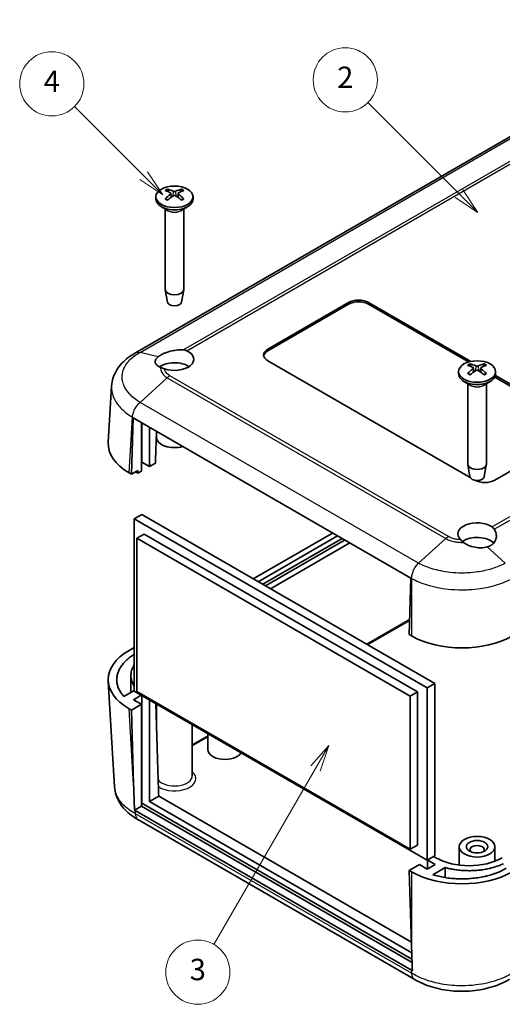
# Model space of a CAD drawing. Units: millimetres. Extents: x 0 to 5253, y 0 to 564.
# Drawn here: x 2495 to 2563, y 115 to 253 of the extents above; entities that cross this region are included whole.
import ezdxf

# ---------------------------------------------------------------- set-up
doc = ezdxf.new("R2010")
doc.units = ezdxf.units.MM
doc.header["$LTSCALE"] = 1.5
doc.layers.add('Symbol (TK)', color=100, linetype='Continuous', lineweight=18, true_color=0x00ff3f)
doc.layers.add('Visible (ISO)', color=7, linetype='Continuous', lineweight=35)
doc.layers.add('Visible Narrow (ISO)', color=7, linetype='Continuous', lineweight=25)
doc.styles.add('Note Text (TK2)', font='txt')

# ---------------------------------------------------------------- blocks, each defined once
blk = doc.blocks.new('バルーン5')
at = {"layer": 'Symbol (TK)', "color": 100, "true_color": 0x00ff40}
for p, q in [((255.4, 160.574), (246.887, 169.087)), ((255.047, 160.221), (257.168, 158.806)), ((255.4, 160.574), (257.168, 158.806)), ((257.168, 158.806), (255.754, 160.928))]:
    blk.add_line(p, q, dxfattribs=at)
at = {"layer": 'Symbol (TK)'}
blk.add_circle((244.774, 171.201), 3, dxfattribs=at)
at = {"layer": 'Symbol (TK)', "color": 7, "insert": (244.774, 171.183), "char_height": 2, "attachment_point": 5, "style": 'Note Text (TK2)'}
blk.add_mtext('2', dxfattribs=at)
blk = doc.blocks.new('バルーン6')
at = {"layer": 'Symbol (TK)', "color": 100, "true_color": 0x00ff40}
for p, q in [((243.231, 108.995), (241.548, 107.08)), ((241.981, 106.83), (243.231, 108.995)), ((242.414, 106.58), (243.231, 108.995)), ((241.981, 106.83), (232.491, 90.393))]:
    blk.add_line(p, q, dxfattribs=at)
at = {"layer": 'Symbol (TK)'}
blk.add_circle((230.991, 87.794), 3, dxfattribs=at)
at = {"layer": 'Symbol (TK)', "color": 7, "insert": (230.991, 87.789), "char_height": 2, "attachment_point": 5, "style": 'Note Text (TK2)'}
blk.add_mtext('3', dxfattribs=at)
blk = doc.blocks.new('バルーン7')
at = {"layer": 'Symbol (TK)', "color": 100, "true_color": 0x00ff40}
for p, q in [((225.94, 162.238), (219.457, 168.721)), ((225.94, 162.238), (227.708, 160.47)), ((227.708, 160.47), (226.293, 162.592)), ((225.586, 161.884), (227.708, 160.47))]:
    blk.add_line(p, q, dxfattribs=at)
at = {"layer": 'Symbol (TK)'}
blk.add_circle((217.344, 170.834), 3, dxfattribs=at)
at = {"layer": 'Symbol (TK)', "color": 7, "insert": (217.344, 170.817), "char_height": 2, "attachment_point": 5, "style": 'Note Text (TK2)'}
blk.add_mtext('4', dxfattribs=at)

msp = doc.modelspace()

# ---------------------------------------------------------------- linework, layer by layer
at = {"layer": 'Visible (ISO)'}
for p, q in [((2592.3153, 253.1888), (2511.5189, 206.541)), ((2514.3658, 228.408), (2514.3658, 228.0814)), ((2516.4572, 228.8828), (2516.5142, 228.3517)), ((2517.4743, 228.8828), (2517.4173, 228.3517)), ((2519.5658, 228.408), (2519.5658, 228.0814)), ((2516.0258, 226.5012), (2515.1273, 227.02)), ((2515.6658, 226.7091), (2515.6658, 215.4257)), ((2517.9057, 226.5012), (2518.8042, 227.02)), ((2518.2658, 226.7091), (2518.2658, 215.4257)), ((2515.9657, 213.6535), (2515.6722, 215.3512)), ((2517.9658, 213.6535), (2518.2593, 215.3512)), ((2530.0472, 207.0567), (2541.3609, 213.5886)), ((2541.3609, 213.3437), (2530.0472, 206.8117)), ((2544.1894, 213.5886), (2558.5042, 205.324)), ((2558.2086, 205.2497), (2544.1894, 213.3437)), ((2558.4395, 189.0314), (2530.0472, 205.4237)), ((2558.8836, 204.388), (2558.9406, 203.8568)), ((2559.9007, 204.388), (2559.8437, 203.8568)), ((2556.7922, 203.9131), (2556.7922, 203.5865)), ((2573.1808, 196.6055), (2561.8717, 203.1348)), ((2561.9545, 203.3319), (2573.1808, 196.8504)), ((2561.9922, 203.9131), (2561.9922, 203.5865)), ((2507.6754, 193.9898), (2508.1519, 201.8673)), ((2558.4522, 202.0063), (2557.5537, 202.5251)), ((2558.0922, 202.2142), (2558.0922, 190.9308)), ((2560.3321, 202.0063), (2561.2306, 202.5251)), ((2560.6922, 202.2142), (2560.6922, 190.9308)), ((2510.92, 189.5224), (2511.1546, 197.4145)), ((2511.1546, 197.4145), (2550.1162, 174.9201)), ((2512.3342, 189.9306), (2512.3342, 196.7335)), ((2512.3696, 191.2166), (2512.3696, 196.7131)), ((2513.4656, 196.0803), (2513.4656, 190.5838)), ((2514.4362, 195.5199), (2514.3162, 191.4832)), ((2514.4658, 195.5028), (2514.4658, 194.6867)), ((2573.1808, 195.2175), (2561.867, 188.6855)), ((2512.3696, 191.2166), (2512.3342, 191.1962)), ((2513.4656, 190.5838), (2512.3696, 191.2166)), ((2513.4656, 190.5838), (2514.3162, 191.0749)), ((2514.3162, 191.4832), (2514.3162, 191.0749)), ((2558.3921, 189.1586), (2558.0986, 190.8563)), ((2560.3922, 189.1586), (2560.6857, 190.8563)), ((2510.92, 189.5224), (2510.5975, 189.7086)), ((2511.8392, 190.0531), (2510.92, 189.5224)), ((2511.5167, 189.8311), (2511.8392, 189.6449)), ((2511.8392, 190.0531), (2511.8392, 189.6449)), ((2511.8392, 189.6449), (2512.3342, 189.9306)), ((2512.3872, 183.8784), (2511.3266, 183.266)), ((2512.3872, 183.8784), (2553.4702, 160.1591)), ((2511.3266, 159.0977), (2511.3266, 183.266)), ((2511.3266, 183.266), (2552.4095, 159.5468)), ((2512.7054, 181.1227), (2511.6801, 180.5307)), ((2512.7054, 181.1227), (2551.0306, 158.9956)), ((2539.1207, 181.2683), (2528.0143, 174.8561)), ((2528.7214, 174.4478), (2539.8278, 180.8601)), ((2511.6801, 180.5307), (2550.0053, 158.4037)), ((2511.6801, 159.0569), (2511.6801, 180.5307)), ((2540.4642, 180.4927), (2529.3578, 174.0804)), ((2540.8177, 180.2885), (2529.7114, 173.8763)), ((2530.4199, 173.4672), (2541.5263, 179.8794)), ((2550.1162, 174.9201), (2549.8816, 167.0279)), ((2550.2041, 166.8417), (2549.8816, 167.0279)), ((2511.3266, 165.2214), (2510.5975, 164.8005)), ((2507.6754, 160.5192), (2508.5716, 145.7016)), ((2510.864, 161.2924), (2510.864, 158.9123)), ((2553.4702, 160.1591), (2552.4095, 159.5468)), ((2553.4702, 160.1591), (2553.4702, 135.9908)), ((2511.3266, 159.1793), (2509.8882, 158.3489)), ((2552.4095, 135.3785), (2511.3266, 159.0977)), ((2550.0053, 136.9298), (2511.6801, 159.0569)), ((2551.0306, 158.9956), (2550.0053, 158.4037)), ((2551.0306, 158.9956), (2551.0306, 137.5218)), ((2552.4095, 159.5468), (2552.4095, 135.3785)), ((2511.2382, 157.9036), (2512.3165, 158.5261)), ((2512.3342, 157.2708), (2511.2382, 157.9036)), ((2512.3696, 158.4955), (2512.3696, 143.4107)), ((2513.4656, 157.8627), (2513.4656, 143.6353)), ((2550.0053, 158.4037), (2550.0053, 136.9298)), ((2510.5975, 156.6405), (2510.92, 156.4543)), ((2510.92, 156.4543), (2512.3342, 157.2708)), ((2511.2425, 145.9764), (2510.92, 156.4543)), ((2512.3342, 142.9821), (2512.3342, 157.2708)), ((2514.3489, 157.3528), (2514.6358, 148.0324)), ((2514.4658, 153.5553), (2514.4658, 157.2853)), ((2519.4658, 147.2483), (2519.4658, 154.3985)), ((2521.6368, 150.9225), (2521.6368, 153.1451)), ((2514.7497, 144.3766), (2513.4656, 143.6353)), ((2513.4656, 143.6353), (2550.2373, 122.4051)), ((2514.8609, 144.3109), (2550.1908, 123.9131)), ((2512.3342, 142.9821), (2511.353, 142.4156)), ((2550.2041, 119.9839), (2511.4617, 142.3518)), ((2512.3696, 143.4107), (2512.3342, 143.3903)), ((2550.2786, 121.0749), (2512.3342, 142.9821)), ((2550.2644, 121.5322), (2512.3696, 143.4107)), ((2550.5806, 118.718), (2511.9234, 141.0367)), ((2551.0306, 137.5218), (2550.0053, 136.9298)), ((2556.8922, 134.7033), (2556.8922, 137.287)), ((2561.8922, 135.2495), (2561.8922, 137.287)), ((2553.4702, 135.9908), (2552.4095, 135.3785)), ((2552.4272, 134.1639), (2552.4272, 135.3887)), ((2552.4625, 135.4091), (2553.5232, 134.7967)), ((2553.5973, 135.7361), (2553.3131, 135.9002)), ((2551.2958, 134.7763), (2549.8816, 133.9598)), ((2549.8816, 133.9598), (2550.2041, 123.4819)), ((2549.8816, 133.9598), (2550.2041, 133.7736)), ((2552.3918, 134.1435), (2551.2958, 134.7763)), ((2553.5232, 134.7967), (2552.3918, 134.1435)), ((2553.1632, 133.3641), (2554.9008, 134.3673)), ((2554.9008, 134.3673), (2554.9008, 132.9638))]:
    msp.add_line(p, q, dxfattribs=at)
for centre, major_axis in [((2516.9658, 228.408), (2.6, 0)), ((2559.3922, 203.9131), (2.6, 0)), ((2559.3922, 137.287), (-2.5, 0)), ((2559.3922, 137.287), (-1.5, 0))]:
    msp.add_ellipse(centre, major_axis=major_axis, ratio=0.57735027, dxfattribs=at)
for centre, major_axis, ratio, start_param, end_param in [((2517.1206, 224.0898), (3.1811, -5.0829), 0.49914857, 2.42335369, 2.61662299), ((2516.8239, 223.9185), (-2.7849, 5.3104), 0.65005895, 5.60912417, 5.80239347), ((2517.1076, 223.9185), (-2.7849, -5.3104), 0.65005895, 3.62238449, 3.81565379), ((2516.8109, 224.0898), (3.1811, 5.0829), 0.49914857, 0.52496967, 0.71823896), ((2516.9658, 228.0814), (2.6, 0), 0.57735027, 3.14159265, 6.28318531), ((2517.1206, 223.926), (-2.3783, -5.5045), 0.59978735, 3.94516487, 4.13843417), ((2516.8239, 224.0973), (3.5541, 4.8295), 0.54942017, 0.93426407, 1.12753336), ((2517.1076, 224.0973), (3.5541, -4.8295), 0.54942017, 2.01405929, 2.20732858), ((2516.8109, 223.926), (-2.3783, 5.5045), 0.59978735, 5.28634379, 5.47961309), ((2516.9658, 215.4257), (1.3, 0), 0.57735027, 3.14159267, 6.28318531), ((2542.7752, 212.7721), (2, 0), 0.57735027, 0.78539816, 2.35619449), ((2516.9658, 213.7111), (-1.005, 0), 0.57735027, 0.09949574, 3.04209691), ((2542.7752, 212.5272), (-2, 0), 0.57735027, 3.92699082, 5.49778714), ((2516.9658, 205.6278), (2.7, 0), 0.57735027, 4.1617782, 7.16828312), ((2531.4615, 206.2402), (-2, 0), 0.57735027, 5.49778714, 7.06858347), ((2531.4615, 205.9952), (-2, 0), 0.57735027, 5.49778714, 6.1769194), ((2516.9658, 203.5865), (-2.7, 0), 0.57735027, 3.85541603, 5.61142323), ((2559.547, 199.5949), (3.1811, -5.0829), 0.49914857, 2.42335369, 2.61662299), ((2559.2503, 199.4236), (-2.7849, 5.3104), 0.65005895, 5.60912417, 5.80239347), ((2559.534, 199.4236), (-2.7849, -5.3104), 0.65005895, 3.62238449, 3.81565379), ((2559.2373, 199.5949), (3.1811, 5.0829), 0.49914857, 0.52496967, 0.71823896), ((2559.3922, 203.5865), (2.6, 0), 0.57735027, 3.14159265, 6.28318531), ((2559.547, 199.4311), (-2.3783, -5.5045), 0.59978735, 3.94516487, 4.13843417), ((2559.2503, 199.6024), (3.5541, 4.8295), 0.54942017, 0.93426407, 1.12753336), ((2559.534, 199.6024), (3.5541, -4.8295), 0.54942017, 2.01405929, 2.20732858), ((2559.2373, 199.4311), (-2.3783, 5.5045), 0.59978735, 5.28634379, 5.47961309), ((2516.9658, 194.6867), (-2.5, 0), 0.57735027, 0, 2.04383892), ((2517.6815, 193.7886), (-10.0122, 0), 0.5766475, 6.24832118, 7.06797448), ((2559.3922, 190.9308), (1.3, 0), 0.57735027, 3.14159265, 6.28318531), ((2559.3922, 189.2162), (-1.005, 0), 0.57735027, 0.09949574, 3.04209691), ((2560.4528, 189.502), (-2, 0), 0.57735027, 0.80961014, 2.35619449), ((2559.3922, 181.1329), (-2.7, 0), 0.57735027, 3.82729117, 6.83379609), ((2559.3922, 179.0916), (-2.7, 0), 0.57735027, 3.66743317, 5.57883328), ((2557.2709, 170.9317), (10, 0), 0.5780539, 3.9275998, 5.49717816), ((2517.6815, 160.7205), (-10.0122, 0), 0.5766475, 5.49839613, 7.06797448), ((2524.0368, 150.9225), (2.4, 0), 0.57735027, 3.14159265, 5.93905181), ((2519.2998, 150.9133), (4.5848, -151.7424), 0.03128687, 4.73043003, 4.75453401), ((2518.3093, 150.3414), (6.9467, -229.9127), 0.03128687, 4.73043003, 4.74592354), ((2519.5363, 147.0037), (-6.608, 0), 0.5766475, 0.76068519, 0.78478918), ((2518.5457, 146.4318), (-10.0122, 0), 0.5766475, 0.76929567, 0.78478918), ((2559.3922, 136.8788), (-1, 0), 0.57735027, 2.58260279, 6.84217517), ((2558.2614, 138.4354), (6.6, 0), 0.5780539, 3.9275998, 5.49717816), ((2557.2709, 137.8635), (-10, 0), 0.5780539, 0.78600715, 2.3555855), ((2557.2709, 127.8469), (6.9467, -229.9127), 0.03128687, 4.73043003, 4.74592354), ((2557.2709, 124.0738), (-10, 0), 0.5780539, 0.78600715, 0.80150066)]:
    msp.add_ellipse(centre, major_axis=major_axis, ratio=ratio, start_param=start_param, end_param=end_param, dxfattribs=at)
for points, knots in [([(2515.9512, 229.4641), (2515.9579, 229.4628), (2515.9652, 229.4601), (2515.9804, 229.452), (2515.9908, 229.4441), (2516.0066, 229.4276), (2516.0148, 229.4162), (2516.0251, 229.3973), (2516.0294, 229.3871), (2516.0322, 229.3776)], [0.0118419235, 0.0118419235, 0.0118419235, 0.0118419235, 0.0144214474, 0.0144214474, 0.018046329, 0.018046329, 0.0216199422, 0.0216199422, 0.0245028918, 0.0245028918, 0.0245028918, 0.0245028918]), ([(2517.1288, 229.1974), (2517.1064, 229.1878), (2517.0785, 229.1797), (2517.018, 229.1693), (2516.9855, 229.1671), (2516.925, 229.1684), (2516.893, 229.1719), (2516.8413, 229.1832), (2516.8205, 229.1898), (2516.8027, 229.1974)], [0, 0, 0, 0, 0.0090810802, 0.0090810802, 0.0181621604, 0.0181621604, 0.0272534983, 0.0272534983, 0.0342554005, 0.0342554005, 0.0342554005, 0.0342554005]), ([(2517.8994, 229.3776), (2517.9021, 229.3871), (2517.9064, 229.3973), (2517.9167, 229.4162), (2517.925, 229.4276), (2517.9408, 229.4441), (2517.9511, 229.452), (2517.9663, 229.4601), (2517.9736, 229.4628), (2517.9803, 229.4641)], [0.0329150768, 0.0329150768, 0.0329150768, 0.0329150768, 0.0357980264, 0.0357980264, 0.0393716396, 0.0393716396, 0.0429965212, 0.0429965212, 0.0455760451, 0.0455760451, 0.0455760451, 0.0455760451]), ([(2515.6395, 228.1126), (2515.6453, 228.1185), (2515.6518, 228.1238), (2515.6658, 228.1326), (2515.6756, 228.1362), (2515.6911, 228.1379), (2515.6997, 228.1362), (2515.7071, 228.1319), (2515.7084, 228.131), (2515.7097, 228.13)], [0.0118419235, 0.0118419235, 0.0118419235, 0.0118419235, 0.0144214474, 0.0144214474, 0.018046329, 0.018046329, 0.0216199422, 0.0216199422, 0.0223589134, 0.0223589134, 0.0223589134, 0.0223589134]), ([(2515.9907, 227.9644), (2515.9764, 227.9709), (2515.9623, 227.9775), (2515.926, 227.9951), (2515.9042, 228.0064), (2515.8617, 228.0296), (2515.8411, 228.0415), (2515.8012, 228.0659), (2515.782, 228.0783), (2515.7448, 228.1038), (2515.7269, 228.1168), (2515.7097, 228.13)], [3.02185546, 3.02185546, 3.02185546, 3.02185546, 3.056840358, 3.056840358, 3.113538845, 3.113538845, 3.170237332, 3.170237332, 3.226935819, 3.226935819, 3.283634306, 3.283634306, 3.283634306, 3.283634306]), ([(2516.3949, 228.962), (2516.4152, 228.9511), (2516.4323, 228.9368), (2516.4541, 228.9041), (2516.4587, 228.8858), (2516.4561, 228.8506), (2516.4487, 228.8314), (2516.4249, 228.7991), (2516.411, 228.7856), (2516.3949, 228.7737)], [0, 0, 0, 0, 0.0090810802, 0.0090810802, 0.0181621604, 0.0181621604, 0.0272534983, 0.0272534983, 0.0342554005, 0.0342554005, 0.0342554005, 0.0342554005]), ([(2516.8027, 228.5383), (2516.8251, 228.552), (2516.853, 228.5637), (2516.9135, 228.5785), (2516.946, 228.5817), (2517.0065, 228.5799), (2517.0386, 228.5749), (2517.0902, 228.5586), (2517.1111, 228.5492), (2517.1288, 228.5383)], [0, 0, 0, 0, 0.0090810802, 0.0090810802, 0.0181621604, 0.0181621604, 0.0272534983, 0.0272534983, 0.0342554005, 0.0342554005, 0.0342554005, 0.0342554005]), ([(2517.5366, 228.7737), (2517.5164, 228.7887), (2517.4992, 228.8066), (2517.4774, 228.8438), (2517.4728, 228.863), (2517.4754, 228.8977), (2517.4828, 228.9154), (2517.5067, 228.9428), (2517.5206, 228.9534), (2517.5366, 228.962)], [0, 0, 0, 0, 0.0090810802, 0.0090810802, 0.0181621604, 0.0181621604, 0.0272534983, 0.0272534983, 0.0342554005, 0.0342554005, 0.0342554005, 0.0342554005]), ([(2518.2218, 228.13), (2518.2046, 228.1168), (2518.1867, 228.1038), (2518.1496, 228.0783), (2518.1303, 228.0659), (2518.0904, 228.0415), (2518.0698, 228.0296), (2518.0274, 228.0064), (2518.0055, 227.9951), (2517.9692, 227.9775), (2517.9552, 227.9709), (2517.9409, 227.9644)], [1.428754675, 1.428754675, 1.428754675, 1.428754675, 1.485453162, 1.485453162, 1.542151649, 1.542151649, 1.598850136, 1.598850136, 1.655548623, 1.655548623, 1.690533521, 1.690533521, 1.690533521, 1.690533521]), ([(2518.2218, 228.13), (2518.2231, 228.131), (2518.2244, 228.1319), (2518.2319, 228.1362), (2518.2404, 228.1379), (2518.256, 228.1362), (2518.2658, 228.1326), (2518.2797, 228.1238), (2518.2862, 228.1185), (2518.2921, 228.1126)], [0.0350590552, 0.0350590552, 0.0350590552, 0.0350590552, 0.0357980264, 0.0357980264, 0.0393716396, 0.0393716396, 0.0429965212, 0.0429965212, 0.0455760451, 0.0455760451, 0.0455760451, 0.0455760451]), ([(2511.5151, 206.5389), (2511.1573, 206.3414), (2510.8152, 206.1217), (2510.1732, 205.6353), (2509.8736, 205.3686), (2509.3316, 204.7883), (2509.0901, 204.4761), (2508.6757, 203.7998), (2508.5037, 203.4353), (2508.2536, 202.6698), (2508.1762, 202.2692), (2508.1519, 201.8673)], [0.000771533, 0.000771533, 0.000771533, 0.000771533, 0.119973238, 0.119973238, 0.239174943, 0.239174943, 0.358376647, 0.358376647, 0.477578352, 0.477578352, 0.596780057, 0.596780057, 0.596780057, 0.596780057]), ([(2515.0368, 204.4812), (2514.9028, 204.5286), (2514.7834, 204.5855), (2514.5059, 204.7611), (2514.3828, 204.8933), (2514.2519, 205.1867), (2514.2483, 205.3459), (2514.3681, 205.6646), (2514.49, 205.8213), (2514.6681, 205.9661)], [-0.363435919, -0.363435919, -0.363435919, -0.363435919, -0.304697337, -0.304697337, -0.204614643, -0.204614643, -0.102097776, -0.102097776, 0, 0, 0, 0]), ([(2514.6681, 205.9661), (2514.7361, 206.0227), (2514.8119, 206.0787), (2514.9237, 206.1523), (2514.9532, 206.1709), (2515.0011, 206.2002), (2515.019, 206.2109), (2515.0531, 206.2309), (2515.0691, 206.2401), (2515.1053, 206.2605), (2515.1255, 206.2717), (2515.1852, 206.304), (2515.2253, 206.3248), (2515.3801, 206.402), (2515.5009, 206.4559), (2515.9351, 206.6294), (2516.2722, 206.7309), (2516.8962, 206.8662), (2517.1753, 206.9086), (2517.715, 206.9563), (2517.9726, 206.9616), (2518.2116, 206.9492)], [-0.439446916, -0.439446916, -0.439446916, -0.439446916, -0.400500561, -0.400500561, -0.387099473, -0.387099473, -0.379299349, -0.379299349, -0.372499828, -0.372499828, -0.364150077, -0.364150077, -0.348244359, -0.348244359, -0.304294141, -0.304294141, -0.197659079, -0.197659079, -0.112611254, -0.112611254, -0.028646125, -0.028646125, -0.028646125, -0.028646125]), ([(2518.2116, 206.9492), (2518.2929, 206.9449), (2518.3731, 206.9333), (2518.5286, 206.8948), (2518.6034, 206.8683), (2518.6754, 206.8343)], [-0.0563839782, -0.0563839782, -0.0563839782, -0.0563839782, -0.0279179742, -0.0279179742, 0, 0, 0, 0]), ([(2515.5531, 204.2993), (2515.4592, 204.3326), (2515.3691, 204.3642), (2515.1961, 204.425), (2515.1137, 204.4539), (2515.0368, 204.4812)], [-0.0667245445, -0.0667245445, -0.0667245445, -0.0667245445, -0.0336620514, -0.0336620514, 0, 0, 0, 0]), ([(2558.3776, 204.9692), (2558.3843, 204.9679), (2558.3916, 204.9652), (2558.4068, 204.9571), (2558.4172, 204.9492), (2558.433, 204.9327), (2558.4413, 204.9213), (2558.4515, 204.9024), (2558.4558, 204.8922), (2558.4586, 204.8827)], [0.0118419235, 0.0118419235, 0.0118419235, 0.0118419235, 0.0144214474, 0.0144214474, 0.018046329, 0.018046329, 0.0216199422, 0.0216199422, 0.0245028918, 0.0245028918, 0.0245028918, 0.0245028918]), ([(2558.8214, 204.4671), (2558.8416, 204.4562), (2558.8587, 204.4419), (2558.8805, 204.4092), (2558.8851, 204.3909), (2558.8825, 204.3557), (2558.8751, 204.3365), (2558.8513, 204.3042), (2558.8374, 204.2907), (2558.8214, 204.2788)], [0, 0, 0, 0, 0.0090810802, 0.0090810802, 0.0181621604, 0.0181621604, 0.0272534983, 0.0272534983, 0.0342554005, 0.0342554005, 0.0342554005, 0.0342554005]), ([(2559.5552, 204.7025), (2559.5328, 204.6929), (2559.5049, 204.6848), (2559.4444, 204.6744), (2559.4119, 204.6722), (2559.3514, 204.6735), (2559.3194, 204.677), (2559.2677, 204.6883), (2559.2469, 204.6949), (2559.2291, 204.7025)], [0, 0, 0, 0, 0.0090810802, 0.0090810802, 0.0181621604, 0.0181621604, 0.0272534983, 0.0272534983, 0.0342554005, 0.0342554005, 0.0342554005, 0.0342554005]), ([(2559.963, 204.2788), (2559.9428, 204.2938), (2559.9256, 204.3117), (2559.9038, 204.3489), (2559.8992, 204.3681), (2559.9018, 204.4028), (2559.9092, 204.4205), (2559.9331, 204.4479), (2559.947, 204.4585), (2559.963, 204.4671)], [0, 0, 0, 0, 0.0090810802, 0.0090810802, 0.0181621604, 0.0181621604, 0.0272534983, 0.0272534983, 0.0342554005, 0.0342554005, 0.0342554005, 0.0342554005]), ([(2560.3258, 204.8827), (2560.3285, 204.8922), (2560.3328, 204.9024), (2560.3431, 204.9213), (2560.3514, 204.9327), (2560.3672, 204.9492), (2560.3775, 204.9571), (2560.3928, 204.9652), (2560.4, 204.9679), (2560.4067, 204.9692)], [0.0329150768, 0.0329150768, 0.0329150768, 0.0329150768, 0.0357980264, 0.0357980264, 0.0393716396, 0.0393716396, 0.0429965212, 0.0429965212, 0.0455760451, 0.0455760451, 0.0455760451, 0.0455760451]), ([(2558.0659, 203.6177), (2558.0717, 203.6236), (2558.0782, 203.6289), (2558.0922, 203.6377), (2558.102, 203.6413), (2558.1175, 203.643), (2558.1261, 203.6413), (2558.1336, 203.637), (2558.1348, 203.6361), (2558.1361, 203.6351)], [0.0118419235, 0.0118419235, 0.0118419235, 0.0118419235, 0.0144214474, 0.0144214474, 0.018046329, 0.018046329, 0.0216199422, 0.0216199422, 0.0223589134, 0.0223589134, 0.0223589134, 0.0223589134]), ([(2558.4171, 203.4695), (2558.4028, 203.476), (2558.3887, 203.4826), (2558.3524, 203.5002), (2558.3306, 203.5115), (2558.2881, 203.5347), (2558.2675, 203.5466), (2558.2277, 203.571), (2558.2084, 203.5834), (2558.1712, 203.6089), (2558.1533, 203.6219), (2558.1361, 203.6351)], [3.02185546, 3.02185546, 3.02185546, 3.02185546, 3.056840358, 3.056840358, 3.113538845, 3.113538845, 3.170237332, 3.170237332, 3.226935819, 3.226935819, 3.283634306, 3.283634306, 3.283634306, 3.283634306]), ([(2559.2291, 204.0434), (2559.2515, 204.0571), (2559.2794, 204.0688), (2559.3399, 204.0836), (2559.3724, 204.0868), (2559.4329, 204.085), (2559.465, 204.08), (2559.5166, 204.0638), (2559.5375, 204.0543), (2559.5552, 204.0434)], [0, 0, 0, 0, 0.0090810802, 0.0090810802, 0.0181621604, 0.0181621604, 0.0272534983, 0.0272534983, 0.0342554005, 0.0342554005, 0.0342554005, 0.0342554005]), ([(2560.6482, 203.6351), (2560.6311, 203.6219), (2560.6132, 203.6089), (2560.576, 203.5834), (2560.5567, 203.571), (2560.5168, 203.5466), (2560.4962, 203.5347), (2560.4538, 203.5115), (2560.4319, 203.5002), (2560.3956, 203.4826), (2560.3816, 203.476), (2560.3673, 203.4695)], [1.428754675, 1.428754675, 1.428754675, 1.428754675, 1.485453162, 1.485453162, 1.542151649, 1.542151649, 1.598850136, 1.598850136, 1.655548623, 1.655548623, 1.690533521, 1.690533521, 1.690533521, 1.690533521]), ([(2560.6482, 203.6351), (2560.6495, 203.6361), (2560.6508, 203.637), (2560.6583, 203.6413), (2560.6668, 203.643), (2560.6824, 203.6413), (2560.6922, 203.6377), (2560.7061, 203.6289), (2560.7126, 203.6236), (2560.7185, 203.6177)], [0.0350590552, 0.0350590552, 0.0350590552, 0.0350590552, 0.0357980264, 0.0357980264, 0.0393716396, 0.0393716396, 0.0429965212, 0.0429965212, 0.0455760451, 0.0455760451, 0.0455760451, 0.0455760451]), ([(2561.7876, 181.7906), (2561.8521, 181.6882), (2561.907, 181.5836), (2562.0367, 181.2765), (2562.0841, 181.0722), (2562.0985, 180.668), (2562.0642, 180.4704), (2561.9251, 180.1324), (2561.8336, 179.9895), (2561.6515, 179.7914), (2561.58, 179.7264), (2561.4662, 179.6395), (2561.4295, 179.6136), (2561.3724, 179.5763), (2561.3529, 179.564), (2561.3173, 179.5426), (2561.3014, 179.5333), (2561.2671, 179.514), (2561.2488, 179.504), (2561.1994, 179.478), (2561.1678, 179.4625), (2561.0331, 179.4001), (2560.9243, 179.3594), (2560.8103, 179.3259)], [-0.409984685, -0.409984685, -0.409984685, -0.409984685, -0.366522343, -0.366522343, -0.284018358, -0.284018358, -0.200348508, -0.200348508, -0.130632132, -0.130632132, -0.092868481, -0.092868481, -0.075897997, -0.075897997, -0.067344445, -0.067344445, -0.060551491, -0.060551491, -0.052942596, -0.052942596, -0.040306178, -0.040306178, 0, 0, 0, 0]), ([(2561.4819, 182.12), (2561.5408, 182.0784), (2561.5958, 182.03), (2561.6983, 181.9195), (2561.7453, 181.8577), (2561.7876, 181.7906)], [-0.0563926452, -0.0563926452, -0.0563926452, -0.0563926452, -0.0284703173, -0.0284703173, 0, 0, 0, 0]), ([(2557.503, 179.9633), (2557.4232, 180.0268), (2557.3476, 180.0894), (2557.2101, 180.208), (2557.1479, 180.264), (2557.0912, 180.3173)], [-0.0667034986, -0.0667034986, -0.0667034986, -0.0667034986, -0.0325176309, -0.0325176309, 0, 0, 0, 0]), ([(2560.8103, 179.3259), (2560.5514, 179.2533), (2560.2679, 179.2114), (2559.6953, 179.1941), (2559.4115, 179.2146), (2558.771, 179.3274), (2558.4229, 179.4369), (2557.8848, 179.6952), (2557.6818, 179.821), (2557.503, 179.9633)], [-0.397718375, -0.397718375, -0.397718375, -0.397718375, -0.306121113, -0.306121113, -0.220565371, -0.220565371, -0.110928462, -0.110928462, -0.03399724, -0.03399724, -0.03399724, -0.03399724]), ([(2509.8882, 158.3489), (2509.7431, 158.5075), (2509.4819, 158.8334), (2509.232, 159.2585), (2509.0415, 159.6932), (2508.9373, 160.0472), (2508.8685, 160.4938), (2508.8627, 160.8528), (2508.9172, 161.3001), (2509.0099, 161.6551), (2509.1864, 162.0918), (2509.3754, 162.4339), (2509.6694, 162.849), (2509.9498, 163.1697), (2510.354, 163.5527), (2510.7767, 163.8899), (2511.1506, 164.1346), (2511.3266, 164.2403)], [-6.76890224, -6.76890224, -6.76890224, -6.76890224, -6.66302674, -6.55715123, -6.50421347, -6.39833796, -6.34540021, -6.2395247, -6.18658694, -6.08071143, -6.02777368, -5.92189817, -5.86896041, -5.7630849, -5.71014715, -5.60427164, -5.5177662, -5.5177662, -5.5177662, -5.5177662]), ([(2511.3266, 162.8194), (2511.3251, 162.817), (2511.2827, 162.7491), (2511.1669, 162.5481), (2511.0465, 162.2777), (2510.9372, 161.9347), (2510.8831, 161.6572), (2510.8575, 161.3087), (2510.8707, 161.0296), (2510.941, 160.6131), (2511.075, 160.2109), (2511.2504, 159.8873), (2511.3266, 159.7654)], [-6.405086527, -6.405086527, -6.405086527, -6.405086527, -6.403421635, -6.356975757, -6.264084001, -6.217638123, -6.124746366, -6.078300488, -5.985408731, -5.938962853, -5.799625218, -5.713320193, -5.713320193, -5.713320193, -5.713320193]), ([(2511.9348, 141.03), (2511.5771, 141.2275), (2511.235, 141.4472), (2510.593, 141.9336), (2510.2933, 142.2003), (2509.7514, 142.7806), (2509.5099, 143.0927), (2509.0955, 143.769), (2508.9234, 144.1336), (2508.6733, 144.899), (2508.5959, 145.2997), (2508.5716, 145.7016)], [0.000771533, 0.000771533, 0.000771533, 0.000771533, 0.119973716, 0.119973716, 0.239175898, 0.239175898, 0.358378081, 0.358378081, 0.477580263, 0.477580263, 0.596782446, 0.596782446, 0.596782446, 0.596782446]), ([(2563.4891, 134.2635), (2563.2693, 134.1366), (2562.8066, 133.8963), (2562.1765, 133.633), (2561.513, 133.3997), (2560.9576, 133.2378), (2560.2387, 133.068), (2559.6461, 132.9589), (2558.8898, 132.857), (2558.2748, 132.8035), (2557.5001, 132.772), (2556.8783, 132.7753), (2556.1047, 132.8151), (2555.4916, 132.8752), (2554.7387, 132.9852), (2554.0024, 133.1295), (2553.4378, 133.2803), (2553.1632, 133.3641)], [-7.06797448, -7.06797448, -7.06797448, -7.06797448, -6.96209897, -6.85622346, -6.80328571, -6.6974102, -6.64447245, -6.53859694, -6.48565918, -6.37978367, -6.32684592, -6.22097041, -6.16803265, -6.06215714, -6.00921939, -5.90334388, -5.79746837, -5.79746837, -5.79746837, -5.79746837]), ([(2554.9008, 134.3673), (2555.1188, 134.3072), (2555.5644, 134.1986), (2556.1409, 134.0933), (2556.7281, 134.0116), (2557.2051, 133.9652), (2557.8063, 133.9314), (2558.2898, 133.9237), (2558.8933, 133.9385), (2559.3739, 133.9697), (2559.968, 134.0328), (2560.4365, 134.1023), (2561.1243, 134.2345), (2562.011, 134.4597), (2562.7228, 134.7272), (2563.1016, 134.9004)], [-6.95252891, -6.95252891, -6.95252891, -6.95252891, -6.85963715, -6.7667454, -6.72029952, -6.62740776, -6.58096188, -6.48807013, -6.44162425, -6.34873249, -6.30228661, -6.20939486, -6.16294898, -6.02361134, -5.83782783, -5.83782783, -5.83782783, -5.83782783]), ([(2563.9559, 118.7148), (2563.2096, 118.2652), (2562.3693, 117.9006), (2560.5989, 117.3573), (2559.6657, 117.1758), (2557.7504, 116.9933), (2556.7855, 116.9935), (2554.8704, 117.1767), (2553.9374, 117.3585), (2552.1673, 117.9025), (2551.3274, 118.2675), (2550.5814, 118.7175)], [0.00078481, 0.00078481, 0.00078481, 0.00078481, 0.250421, 0.250421, 0.50005719, 0.50005719, 0.74969338, 0.74969338, 0.99932958, 0.99932958, 1.24896577, 1.24896577, 1.24896577, 1.24896577])]:
    msp.add_open_spline(points, degree=3, knots=knots, dxfattribs=at)
for points, weights in [([(2516.1118, 229.1026), (2516.0738, 229.234), (2516.0322, 229.3776)], [1.19411166914, 1.17725936666, 1.15839235253]), ([(2517.8994, 229.3776), (2517.8578, 229.234), (2517.8197, 229.1026)], [1.15839235245, 1.17725936657, 1.19411166904]), ([(2558.5382, 204.6077), (2558.5002, 204.7391), (2558.4586, 204.8827)], [1.19411166914, 1.17725936666, 1.15839235253]), ([(2560.3258, 204.8827), (2560.2842, 204.7391), (2560.2461, 204.6077)], [1.15839235245, 1.17725936657, 1.19411166904])]:
    msp.add_rational_spline(points, weights, degree=2, dxfattribs=at)
msp.add_open_spline([(2511.4858, 189.849), (2511.4961, 189.843), (2511.5064, 189.837), (2511.5167, 189.8311)], degree=3, dxfattribs=at)
at = {"layer": 'Visible Narrow (ISO)'}
for p, q in [((2512.1334, 206.602), (2592.916, 253.2419)), ((2596.7338, 252.284), (2518.2116, 206.9492)), ((2518.6754, 206.8343), (2597.1206, 252.1246)), ((2516.8027, 229.1974), (2516.7551, 228.5088)), ((2517.1288, 229.1974), (2517.1765, 228.5088)), ((2516.3949, 228.7737), (2516.4313, 228.2946)), ((2517.5366, 228.7737), (2517.5002, 228.2946)), ((2639.9271, 227.4103), (2561.4819, 182.12)), ((2561.7876, 181.7906), (2640.3098, 227.1254)), ((2541.3609, 213.5886), (2541.3609, 213.3437)), ((2544.1894, 213.5886), (2544.1894, 213.3437)), ((2514.6681, 205.9661), (2512.1335, 206.602)), ((2530.0472, 207.0567), (2530.0472, 206.8117)), ((2559.2291, 204.7025), (2559.1815, 204.0139)), ((2559.5552, 204.7025), (2559.6029, 204.0139)), ((2515.9512, 203.0387), (2512.1335, 199.5883)), ((2515.9512, 203.0388), (2555.0145, 180.4856)), ((2515.9512, 203.0388), (2515.9512, 203.0387)), ((2555.4013, 180.7681), (2516.3339, 203.3237)), ((2558.8214, 204.2788), (2558.8577, 203.7997)), ((2559.963, 204.2788), (2559.9267, 203.7997)), ((2551.1967, 177.035), (2512.1334, 199.5882)), ((2510.5975, 189.7086), (2511.0688, 197.5007)), ((2511.0688, 197.5007), (2550.2041, 174.9059)), ((2511.5167, 189.8669), (2511.5167, 189.8311)), ((2555.0145, 180.4855), (2551.1968, 177.0351)), ((2555.0145, 180.4856), (2555.0145, 180.4855)), ((2560.8103, 179.3259), (2563.3449, 177.0351)), ((2550.2041, 174.9065), (2550.2041, 166.8417)), ((2549.9458, 169.1893), (2543.8876, 165.6916)), ((2544.0265, 165.6114), (2549.941, 169.0261)), ((2511.2425, 145.9764), (2510.5975, 156.6405)), ((2514.4658, 156.2285), (2514.3995, 157.3235)), ((2521.6368, 152.8451), (2519.4658, 151.5917)), ((2519.4658, 151.4313), (2521.6368, 152.6847)), ((2511.4886, 141.9076), (2511.4617, 142.3518)), ((2550.2041, 119.5558), (2511.4886, 141.9082)), ((2550.2041, 133.7736), (2550.2041, 123.4819)), ((2550.2041, 119.9839), (2550.2041, 119.5558))]:
    msp.add_line(p, q, dxfattribs=at)
for centre, major_axis, start_param, end_param in [((2516.9658, 228.6984), (-1.6698, 0), 5.36537754, 5.63019675), ((2516.9658, 228.658), (1.5572, 0), 2.21372073, 2.43967502), ((2516.9658, 228.658), (1.5572, 0), 0.70191764, 0.92787192), ((2516.9658, 228.6984), (-1.6698, 0), 3.79458121, 4.05940042), ((2516.9658, 228.6984), (1.6698, 0), 3.79458121, 4.05940042), ((2516.9658, 228.6984), (1.6698, 0), 5.36537754, 5.63019675), ((2516.9658, 226.9862), (1.3, 0), 3.67387725, 5.75090071), ((2516.9658, 227.0439), (-1.3293, 0), 0.78539816, 2.35619449), ((2559.3922, 204.2035), (-1.6698, 0), 5.36537754, 5.63019675), ((2559.3922, 204.1631), (1.5572, 0), 2.21372073, 2.43967502), ((2559.3922, 204.1631), (1.5572, 0), 0.70191764, 0.92787192), ((2559.3922, 204.2035), (-1.6698, 0), 3.79458121, 4.05940042), ((2559.3922, 204.2035), (1.6698, 0), 3.79458121, 4.05940042), ((2559.3922, 204.2035), (1.6698, 0), 5.36537754, 5.63019675), ((2559.3922, 202.4913), (1.3, 0), 3.67387725, 5.75090071), ((2559.3922, 202.549), (-1.3293, 0), 0.78539816, 2.35619449), ((2516.9658, 146.84), (3, 0), 3.86047065, 6.86887085), ((2516.9658, 147.2483), (2.5, 0), 3.5566181, 6.28318531)]:
    msp.add_ellipse(centre, major_axis=major_axis, ratio=0.57735027, start_param=start_param, end_param=end_param, dxfattribs=at)
for points, knots in [([(2512.1335, 199.5883), (2511.5737, 199.9278), (2511.086, 200.315), (2510.3507, 201.1028), (2510.0842, 201.4953), (2509.789, 202.1578), (2509.7097, 202.4174), (2509.6384, 202.8393), (2509.6248, 203.0016), (2509.6248, 203.4851), (2509.6796, 203.8091), (2509.9648, 204.6313), (2510.2768, 205.1126), (2511.0998, 205.9419), (2511.5816, 206.297), (2512.1335, 206.602)], [-1.24925829, -1.24925829, -1.24925829, -1.24925829, -1.02751495, -1.02751495, -0.82763362, -0.82763362, -0.70270779, -0.70270779, -0.62462915, -0.62462915, -0.46847186, -0.46847186, -0.2186202, -0.2186202, 0, 0, 0, 0]), ([(2511.5153, 206.5387), (2511.5789, 206.5738), (2511.648, 206.5992), (2511.7216, 206.6143), (2511.848, 206.6403), (2511.9875, 206.6361), (2512.1334, 206.602)], [0.604431031, 0.604431031, 0.604431031, 0.604431031, 0.75000972, 0.75000972, 0.75000972, 1.000012959, 1.000012959, 1.000012959, 1.000012959]), ([(2515.0368, 204.4812), (2515.0312, 204.4365), (2515.0284, 204.3918), (2515.0284, 204.228), (2515.0484, 204.1075), (2515.1528, 203.7996), (2515.2671, 203.6173), (2515.5697, 203.2985), (2515.747, 203.1601), (2515.9512, 203.0387)], [-0.226090923, -0.226090923, -0.226090923, -0.226090923, -0.206763156, -0.206763156, -0.155072367, -0.155072367, -0.072367104, -0.072367104, 0, 0, 0, 0]), ([(2516.3339, 203.3237), (2516.3333, 203.324), (2516.3327, 203.3244), (2516.332, 203.3247), (2516.1597, 203.4222), (2516.0092, 203.5348), (2515.8889, 203.6568), (2515.7514, 203.7963), (2515.6536, 203.9472), (2515.5985, 204.1047), (2515.5761, 204.169), (2515.5609, 204.2341), (2515.5531, 204.2993)], [-0.000264502, -0.000264502, -0.000264502, -0.000264502, 0, 0, 0, 0.072367104, 0.072367104, 0.072367104, 0.155072367, 0.155072367, 0.155072367, 0.188837976, 0.188837976, 0.188837976, 0.188837976]), ([(2516.3339, 203.3237), (2516.3333, 203.3233), (2516.3327, 203.323), (2516.2681, 203.2852), (2516.2042, 203.2427), (2516.0768, 203.1478), (2516.0134, 203.0954), (2515.9512, 203.0388)], [-0.0002558258, -0.0002558258, -0.0002558258, -0.0002558258, 0, 0, 0.0273082999, 0.0273082999, 0.0548724531, 0.0548724531, 0.0548724531, 0.0548724531]), ([(2508.1519, 201.8673), (2508.1478, 201.8002), (2508.1458, 201.7332), (2508.1458, 201.4784), (2508.1617, 201.2892), (2508.245, 200.7973), (2508.3377, 200.4945), (2508.6826, 199.722), (2508.9939, 199.2641), (2509.8512, 198.3467), (2510.4184, 197.8964), (2511.0688, 197.5012)], [0.596780057, 0.596780057, 0.596780057, 0.596780057, 0.624629147, 0.624629147, 0.70270779, 0.70270779, 0.82763362, 0.82763362, 1.027514947, 1.027514947, 1.248550315, 1.248550315, 1.248550315, 1.248550315]), ([(2511.0688, 197.5012), (2511.0779, 197.6733), (2511.1106, 197.8581), (2511.1652, 198.0464), (2511.2199, 198.2347), (2511.2965, 198.4266), (2511.3914, 198.6126), (2511.4862, 198.7986), (2511.5993, 198.9787), (2511.725, 199.144), (2511.8508, 199.3093), (2511.9892, 199.4599), (2512.1335, 199.5883)], [0, 0, 0, 0, 0.25000006, 0.25000006, 0.25000006, 0.50000013, 0.50000013, 0.50000013, 0.75000019, 0.75000019, 0.75000019, 1.00000025, 1.00000025, 1.00000025, 1.00000025]), ([(2555.4013, 180.7681), (2555.4007, 180.7677), (2555.4001, 180.7674), (2555.3348, 180.73), (2555.2701, 180.6879), (2555.1413, 180.5938), (2555.0774, 180.5419), (2555.0145, 180.4856)], [-0.0551282943, -0.0551282943, -0.0551282943, -0.0551282943, -0.0548724684, -0.0548724684, -0.0275641608, -0.0275641608, 0, 0, 0, 0]), ([(2555.0145, 180.4855), (2555.2254, 180.3673), (2555.4671, 180.2648), (2555.9621, 180.1104), (2556.2098, 180.0546), (2556.6296, 179.9928), (2556.7947, 179.9762), (2557.0639, 179.9613), (2557.1676, 179.9585), (2557.3481, 179.9585), (2557.4255, 179.9601), (2557.503, 179.9633)], [-0.413526312, -0.413526312, -0.413526312, -0.413526312, -0.340125391, -0.340125391, -0.273961181, -0.273961181, -0.23260855, -0.23260855, -0.206763156, -0.206763156, -0.187435389, -0.187435389, -0.187435389, -0.187435389]), ([(2557.0912, 180.3173), (2557.0647, 180.3183), (2557.0383, 180.3196), (2557.0118, 180.3212), (2556.8736, 180.3291), (2556.736, 180.3435), (2556.6017, 180.364), (2556.3867, 180.3969), (2556.1812, 180.4452), (2555.9874, 180.5082), (2555.7725, 180.5781), (2555.5744, 180.6661), (2555.4032, 180.767), (2555.4026, 180.7674), (2555.4019, 180.7677), (2555.4013, 180.7681)], [0.224688336, 0.224688336, 0.224688336, 0.224688336, 0.23260855, 0.23260855, 0.23260855, 0.273961181, 0.273961181, 0.273961181, 0.340125391, 0.340125391, 0.340125391, 0.413526312, 0.413526312, 0.413526312, 0.413790813, 0.413790813, 0.413790813, 0.413790813]), ([(2550.2041, 174.9059), (2550.2063, 175.082), (2550.232, 175.2708), (2550.28, 175.4631), (2550.3279, 175.6553), (2550.398, 175.851), (2550.4867, 176.0406), (2550.5753, 176.2302), (2550.6825, 176.4137), (2550.8029, 176.5822), (2550.9233, 176.7507), (2551.0568, 176.9041), (2551.1967, 177.035)], [0, 0, 0, 0, 0.25000324, 0.25000324, 0.25000324, 0.50000648, 0.50000648, 0.50000648, 0.75000972, 0.75000972, 0.75000972, 1.00001296, 1.00001296, 1.00001296, 1.00001296]), ([(2563.3449, 177.0351), (2562.7829, 176.727), (2562.1351, 176.4586), (2560.805, 176.0539), (2560.1375, 175.9072), (2559.004, 175.7447), (2558.5579, 175.7011), (2557.8304, 175.6618), (2557.55, 175.6543), (2556.7125, 175.6543), (2556.1489, 175.6845), (2554.7114, 175.8414), (2553.8633, 176.0132), (2552.3883, 176.4661), (2551.7509, 176.7313), (2551.1968, 177.0351)], [-1.24925829, -1.24925829, -1.24925829, -1.24925829, -1.02751495, -1.02751495, -0.82763362, -0.82763362, -0.70270779, -0.70270779, -0.62462915, -0.62462915, -0.46847186, -0.46847186, -0.2186202, -0.2186202, 0, 0, 0, 0]), ([(2550.2041, 174.9065), (2550.8465, 174.5549), (2551.5859, 174.2477), (2553.3002, 173.7215), (2554.2882, 173.5216), (2555.9633, 173.339), (2556.6202, 173.3038), (2557.5962, 173.3038), (2557.923, 173.3125), (2558.7708, 173.3582), (2559.2906, 173.4091), (2560.6113, 173.5981), (2561.3887, 173.7688), (2562.9346, 174.2389), (2563.686, 174.5498), (2564.3376, 174.9065)], [0.0007085, 0.0007085, 0.0007085, 0.0007085, 0.2186202, 0.2186202, 0.46847186, 0.46847186, 0.62462915, 0.62462915, 0.70270779, 0.70270779, 0.82763362, 0.82763362, 1.02751495, 1.02751495, 1.24855032, 1.24855032, 1.24855032, 1.24855032]), ([(2511.4886, 141.9076), (2510.8473, 142.2599), (2510.287, 142.6705), (2509.3274, 143.6324), (2508.9628, 144.1922), (2508.6525, 145.0839), (2508.5904, 145.3927), (2508.5717, 145.7016)], [0.000708497, 0.000708497, 0.000708497, 0.000708497, 0.218620213, 0.218620213, 0.468471886, 0.468471886, 0.596782446, 0.596782446, 0.596782446, 0.596782446]), ([(2511.4886, 141.9082), (2511.4968, 141.738), (2511.5285, 141.5825), (2511.5824, 141.449), (2511.6364, 141.3156), (2511.7125, 141.2043), (2511.8071, 141.1205), (2511.8433, 141.0885), (2511.8821, 141.0606), (2511.9234, 141.0368)], [0, 0, 0, 0, 0.25000324, 0.25000324, 0.25000324, 0.50000648, 0.50000648, 0.50000648, 0.595466054, 0.595466054, 0.595466054, 0.595466054]), ([(2564.3376, 119.5552), (2563.6952, 119.1663), (2562.9558, 118.8266), (2561.2414, 118.2446), (2560.2535, 118.0235), (2558.5784, 117.8215), (2557.9215, 117.7826), (2556.9455, 117.7826), (2556.6187, 117.7923), (2555.7708, 117.8428), (2555.2511, 117.899), (2553.9304, 118.1081), (2553.153, 118.297), (2551.6071, 118.8168), (2550.8557, 119.1608), (2550.2041, 119.5552)], [0.0007085, 0.0007085, 0.0007085, 0.0007085, 0.21862021, 0.21862021, 0.46847189, 0.46847189, 0.62462918, 0.62462918, 0.70270783, 0.70270783, 0.82763366, 0.82763366, 1.027515, 1.027515, 1.24855038, 1.24855038, 1.24855038, 1.24855038]), ([(2550.2041, 119.5552), (2550.2054, 119.3891), (2550.2302, 119.2376), (2550.2775, 119.1081), (2550.3247, 118.9786), (2550.3942, 118.8711), (2550.4827, 118.7909), (2550.5134, 118.7631), (2550.5464, 118.7386), (2550.5814, 118.7175)], [0, 0, 0, 0, 0.250000063, 0.250000063, 0.250000063, 0.500000125, 0.500000125, 0.500000125, 0.586721722, 0.586721722, 0.586721722, 0.586721722])]:
    msp.add_open_spline(points, degree=3, knots=knots, dxfattribs=at)

# ---------------------------------------------------------------- block references
at = {"layer": 'Symbol (TK)', "xscale": 1.5, "yscale": 1.5, "zscale": 1.5}
for name in ['バルーン7', 'バルーン5', 'バルーン6']:
    msp.add_blockref(name, (2173.75, -12), dxfattribs=at)

doc.saveas('drawing.dxf')
